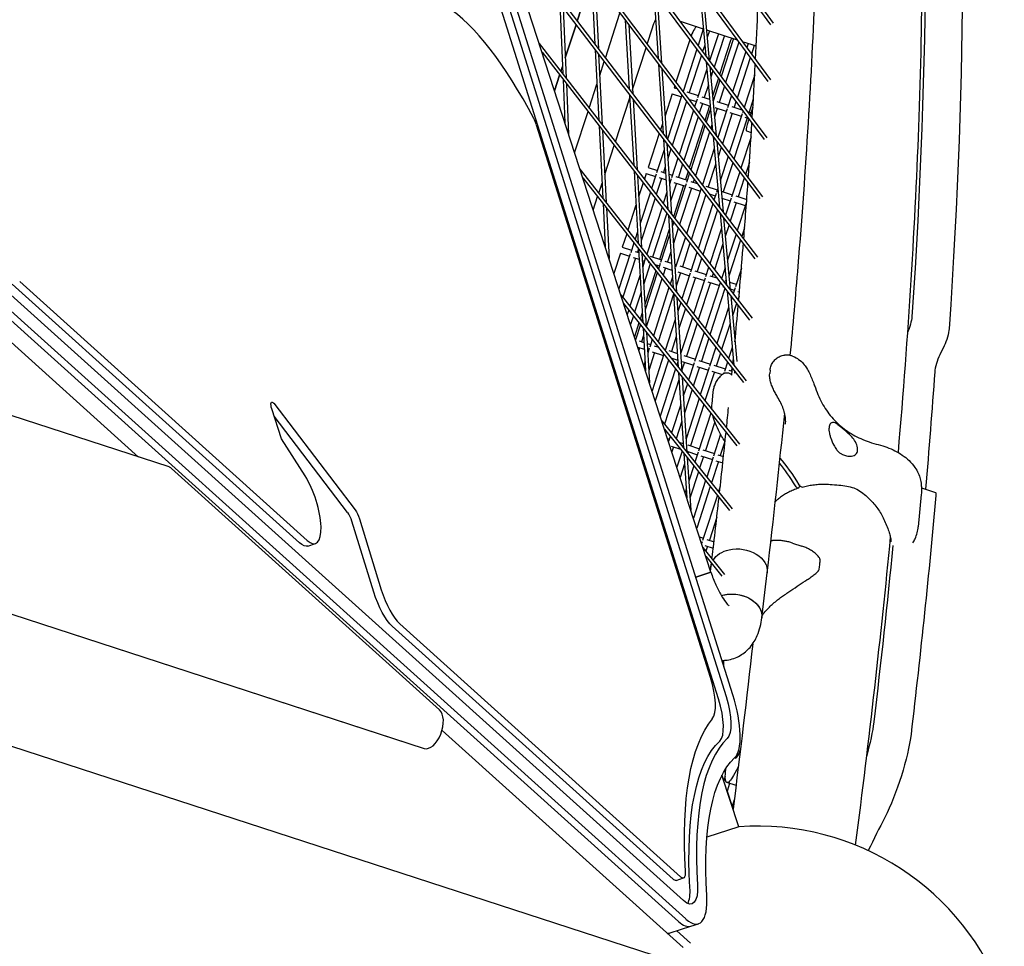
# Model space of a CAD drawing. Units: millimetres. Extents: x -4216 to 12641, y -5454 to 5043.
# Drawn here: x 988 to 1457, y -368 to 74 of the extents above; entities that cross this region are included whole.
import ezdxf

# ---------------------------------------------------------------- set-up
doc = ezdxf.new("R2010")
doc.units = ezdxf.units.MM
doc.layers.add('2D', color=7, linetype='Continuous', true_color=0xc2ced6)

# ---------------------------------------------------------------- blocks, each defined once
blk = doc.blocks.new('A$Cd176efcc')
at = {"layer": '2D'}
for p, q in [((2782.24, 2582.92), (2544.84, 3313.59)), ((2812.06, 2844.72), (2603.28, 3133.73)), ((2810.79, 2843.91), (2617.52, 3111.46)), ((2622.66, 3074.07), (2810.59, 2817.65)), ((2624.14, 3069.51), (2809.32, 2816.83)), ((2642.06, 3014.37), (2808.83, 2790.04)), ((2643.51, 3009.9), (2807.57, 2789.21)), ((2661.47, 2954.63), (2806.78, 2761.89)), ((2662.89, 2950.25), (2805.54, 2761.05)), ((2217.08, 2915.69), (2770.3, 2417.57)), ((2769.21, 2426.32), (2223.88, 2917.34)), ((2785.85, 2522.47), (2661.92, 2915.81)), ((2665.51, 2916.98), (2789.44, 2523.64)), ((2792.69, 2524.41), (2668.76, 2917.75)), ((2213.49, 2914.52), (2766.71, 2416.4)), ((2213.49, 2914.52), (2766.71, 2416.4)), ((2680.89, 2894.85), (2804.46, 2733.21)), ((2682.29, 2890.56), (2803.21, 2732.36)), ((2718.46, 2845.7), (2725.3, 2866.75)), ((2725.3, 2866.75), (2718.46, 2845.7)), ((2725.26, 2867.52), (2726.94, 2834.61)), ((2726.87, 2865.39), (2728.55, 2832.51)), ((2754.96, 2859.99), (2757.05, 2827.85)), ((2776.83, 2861.17), (2779.75, 2829.15)), ((2756.6, 2857.77), (2758.7, 2825.67)), ((2778.55, 2858.82), (2781.46, 2826.85)), ((2710.12, 2854.14), (2711.6, 2820.48)), ((2711.71, 2852.06), (2713.2, 2818.42)), ((2731.92, 2828.09), (2738.87, 2849.47)), ((2741.4, 2846.12), (2743.3, 2813.21)), ((2767.49, 2845.64), (2778.57, 2842.04)), ((2712.77, 2828.17), (2717.9, 2843.97)), ((2717.9, 2843.97), (2712.77, 2828.17)), ((2743.02, 2843.97), (2744.93, 2811.08)), ((2751.84, 2834.76), (2754.37, 2842.54)), ((2778.59, 2841.82), (2776.08, 2834.09)), ((2780.12, 2841.53), (2794.69, 2836.8)), ((2781.51, 2841.08), (2780.46, 2837.85)), ((2772.12, 2836.77), (2765.56, 2816.57)), ((2772.12, 2836.77), (2765.56, 2816.57)), ((2785.79, 2839.69), (2781.57, 2826.7)), ((2788.65, 2838.76), (2783.77, 2823.75)), ((2791.64, 2836.44), (2786.37, 2820.24)), ((2792.93, 2837.37), (2787.06, 2819.31)), ((2797.13, 2836.01), (2803.8, 2833.84)), ((2700.33, 2835.03), (2801.85, 2704)), ((2727.07, 2831.97), (2728.79, 2798.29)), ((2744.81, 2813.11), (2751.28, 2833.02)), ((2775.51, 2832.34), (2768.93, 2812.09)), ((2779.28, 2834.23), (2778.28, 2831.13)), ((2795.53, 2835.66), (2789.26, 2816.36)), ((2798.81, 2831.18), (2792.55, 2811.93)), ((2800.06, 2835.05), (2799.38, 2832.94)), ((2802.92, 2834.13), (2801.56, 2829.96)), ((2701.7, 2830.81), (2800.61, 2703.14)), ((2728.68, 2829.86), (2730.4, 2796.22)), ((2729.2, 2819.71), (2731.36, 2826.36)), ((2777.71, 2829.38), (2771.93, 2811.6)), ((2800.99, 2828.2), (2794.75, 2808.98)), ((2710.66, 2821.69), (2711.44, 2824.1)), ((2711.44, 2824.1), (2710.66, 2821.69)), ((2757.23, 2825.12), (2759.38, 2792.17)), ((2758.88, 2822.94), (2761.02, 2790.02)), ((2780.32, 2822.85), (2775.84, 2809.05)), ((2780.01, 2826.29), (2783, 2793.43)), ((2781.72, 2823.98), (2784.72, 2791.16)), ((2783.2, 2822), (2782.19, 2818.89)), ((2707.66, 2812.46), (2710.1, 2819.97)), ((2710.1, 2819.97), (2707.66, 2812.46)), ((2711.72, 2817.88), (2712.63, 2797.17)), ((2785.8, 2818.49), (2783.01, 2809.89)), ((2786.49, 2817.57), (2783.23, 2807.51)), ((2803.1, 2820.11), (2798.04, 2804.54)), ((2713.31, 2815.82), (2714.37, 2791.83)), ((2724.18, 2804.25), (2727.9, 2815.71)), ((2764.99, 2814.83), (2764.7, 2813.95)), ((2764.99, 2814.83), (2764.7, 2813.95)), ((2764.7, 2813.95), (2765.96, 2813.54)), ((2768.45, 2812.73), (2769.08, 2812.53)), ((2781.01, 2815.27), (2779.07, 2809.28)), ((2788.69, 2814.61), (2786.2, 2806.96)), ((2736.68, 2788.1), (2743.53, 2809.18)), ((2743.45, 2810.54), (2745.4, 2776.85)), ((2745.08, 2808.41), (2747.03, 2774.75)), ((2763.78, 2811.1), (2760.34, 2800.52)), ((2763.78, 2811.1), (2760.34, 2800.52)), ((2768.37, 2810.35), (2761.54, 2789.34)), ((2763.78, 2811.1), (2768.15, 2809.67)), ((2770.77, 2811.98), (2776.21, 2810.21)), ((2771.6, 2808.55), (2775.29, 2807.36)), ((2775.66, 2808.51), (2774.45, 2804.78)), ((2777.91, 2809.66), (2781.63, 2808.45)), ((2783.19, 2807.94), (2783.35, 2807.89)), ((2791.98, 2810.18), (2790.11, 2804.41)), ((2802.45, 2808.4), (2800.47, 2802.33)), ((2770.57, 2807.43), (2763.76, 2786.45)), ((2773.88, 2803.04), (2767.08, 2782.1)), ((2778.14, 2806.43), (2776.65, 2801.85)), ((2776.98, 2806.81), (2781.93, 2805.2)), ((2781.53, 2805.33), (2779.27, 2798.38)), ((2782.05, 2803.89), (2779.96, 2797.46)), ((2785.27, 2804.11), (2783.92, 2799.93)), ((2784.12, 2804.49), (2789.56, 2802.72)), ((2785.04, 2807.34), (2790.49, 2805.57)), ((2789.93, 2803.88), (2785.47, 2790.15)), ((2792.18, 2805.02), (2796.98, 2803.46)), ((2794.18, 2807.23), (2793.34, 2804.64)), ((2802.23, 2804.68), (2800.93, 2800.67)), ((2717.25, 2782.94), (2723.62, 2802.52)), ((2776.09, 2800.11), (2769.29, 2779.21)), ((2792.41, 2801.79), (2787.68, 2787.23)), ((2797.07, 2801.56), (2790.99, 2782.84)), ((2791.25, 2802.17), (2796.69, 2800.4)), ((2799.55, 2799.47), (2793.19, 2779.91)), ((2797.47, 2802.79), (2797.25, 2802.09)), ((2798.39, 2799.85), (2800.07, 2799.3)), ((2799.44, 2802.66), (2801.37, 2802.03)), ((2800.36, 2798.92), (2799.52, 2796.33)), ((2782.04, 2532.68), (2699.03, 2796.16)), ((2728.92, 2795.67), (2730.67, 2761.27)), ((2730.53, 2793.6), (2732.28, 2759.22)), ((2759.09, 2796.66), (2758.15, 2793.78)), ((2759.09, 2796.66), (2758.15, 2793.78)), ((2778.7, 2796.64), (2771.92, 2775.77)), ((2779.4, 2795.72), (2772.62, 2774.86)), ((2782.74, 2796.31), (2782.17, 2794.54)), ((2757.59, 2792.05), (2752.34, 2775.91)), ((2757.59, 2792.05), (2752.34, 2775.91)), ((2759.56, 2789.47), (2761.76, 2755.74)), ((2781.6, 2792.8), (2774.83, 2771.96)), ((2783.26, 2790.6), (2786.33, 2756.92)), ((2801.36, 2790.48), (2796.5, 2775.53)), ((2799.12, 2793.3), (2801.49, 2792.53)), ((2731.61, 2772.48), (2736.12, 2786.38)), ((2759.9, 2784.28), (2756.34, 2773.33)), ((2761.2, 2787.32), (2763.4, 2753.62)), ((2763.19, 2784.72), (2761.68, 2780.04)), ((2783.78, 2784.93), (2778.15, 2767.62)), ((2784.97, 2788.32), (2788.04, 2754.68)), ((2787.11, 2785.49), (2785.64, 2780.96)), ((2766.52, 2780.37), (2763.48, 2771.01)), ((2790.42, 2781.1), (2786.68, 2769.58)), ((2719.79, 2775.15), (2798.96, 2674.25)), ((2752.34, 2775.91), (2756.72, 2774.49)), ((2760.42, 2776.19), (2759.57, 2773.56)), ((2768.73, 2777.47), (2766.7, 2771.24)), ((2784.47, 2777.34), (2780.98, 2766.6)), ((2792.63, 2778.17), (2788.11, 2764.28)), ((2800.56, 2778.31), (2798.71, 2772.6)), ((2721.13, 2771), (2797.73, 2673.39)), ((2745.56, 2774.2), (2747.55, 2739.77)), ((2747.18, 2772.11), (2749.17, 2737.7)), ((2751.42, 2773.05), (2750.51, 2770.26)), ((2751.42, 2773.05), (2750.51, 2770.26)), ((2751.42, 2773.05), (2755.79, 2771.63)), ((2756.16, 2772.79), (2753.91, 2765.86)), ((2758.64, 2770.71), (2756.14, 2763)), ((2757.48, 2771.08), (2760.83, 2769.99)), ((2758.41, 2773.93), (2760.62, 2773.22)), ((2762.15, 2772.72), (2763.85, 2772.17)), ((2763.3, 2770.47), (2762.47, 2767.91)), ((2765.55, 2771.62), (2770.99, 2769.85)), ((2771.36, 2774.03), (2770.09, 2770.14)), ((2772.05, 2773.13), (2770.61, 2768.69)), ((2774.27, 2770.23), (2773.84, 2768.92)), ((2795.94, 2773.78), (2792.02, 2761.73)), ((2798.14, 2770.86), (2795.25, 2761.96)), ((2523.83, 2633.11), (2114.17, 2766.21)), ((2728.76, 2763.71), (2730.31, 2768.48)), ((2749.95, 2768.53), (2747.77, 2761.84)), ((2749.95, 2768.53), (2747.77, 2761.84)), ((2762.36, 2769.5), (2762.92, 2769.31)), ((2765.78, 2768.39), (2763, 2759.82)), ((2769.17, 2767.29), (2764.33, 2752.41)), ((2764.62, 2768.76), (2770.06, 2766.99)), ((2770.44, 2768.15), (2765.03, 2751.51)), ((2772.91, 2766.07), (2767.25, 2748.65)), ((2777.57, 2765.83), (2770.59, 2744.34)), ((2771.76, 2766.44), (2777.2, 2764.68)), ((2772.68, 2769.3), (2775.74, 2768.3)), ((2779.82, 2766.98), (2785.26, 2765.21)), ((2785.51, 2765.96), (2784.88, 2764.05)), ((2726.13, 2755.62), (2728.2, 2761.99)), ((2753.35, 2764.14), (2748.5, 2749.21)), ((2755.58, 2761.27), (2748.98, 2740.97)), ((2761.22, 2764.06), (2759.47, 2758.69)), ((2779.8, 2762.99), (2772.81, 2741.47)), ((2778.89, 2764.13), (2778.95, 2764.11)), ((2781.46, 2763.29), (2784.33, 2762.36)), ((2784.71, 2763.52), (2783.69, 2760.37)), ((2787.14, 2764.6), (2792.4, 2762.89)), ((2787.43, 2761.35), (2791.47, 2760.04)), ((2791.85, 2761.2), (2789.23, 2753.13)), ((2794.09, 2762.34), (2799.32, 2760.64)), ((2730.81, 2758.67), (2731.86, 2737.98)), ((2732.41, 2756.62), (2733.64, 2732.5)), ((2746.5, 2757.92), (2742.64, 2746.03)), ((2746.5, 2757.92), (2742.64, 2746.03)), ((2758.91, 2756.96), (2751.63, 2734.56)), ((2761.74, 2755.97), (2761.69, 2755.82)), ((2783.13, 2758.64), (2776.15, 2737.16)), ((2786.2, 2758.38), (2785.9, 2757.48)), ((2794.32, 2759.11), (2791.44, 2750.24)), ((2793.16, 2759.49), (2798.61, 2757.72)), ((2798.98, 2758.88), (2794.76, 2745.89)), ((2799.25, 2759.7), (2799.16, 2759.41)), ((2509.27, 2637.84), (2379.96, 2754.27)), ((2761.13, 2754.09), (2754.34, 2733.2)), ((2761.93, 2753.06), (2764.19, 2718.56)), ((2785.34, 2755.74), (2778.37, 2734.3)), ((2786.58, 2754.12), (2789.73, 2719.64)), ((2788.29, 2751.88), (2791.43, 2717.43)), ((2788.66, 2751.4), (2788.41, 2750.62)), ((2763.58, 2750.94), (2765.83, 2716.47)), ((2763.77, 2750.69), (2763.62, 2750.23)), ((2764.47, 2749.79), (2763.79, 2747.69)), ((2766.69, 2746.92), (2764.32, 2739.6)), ((2787.23, 2747), (2781.71, 2729.99)), ((2790.88, 2748.5), (2789.1, 2743.04)), ((2798.3, 2747.06), (2796.98, 2742.99)), ((2742.08, 2744.31), (2739.98, 2737.86)), ((2742.08, 2744.31), (2739.98, 2737.86)), ((2747.23, 2745.29), (2746.05, 2741.67)), ((2762.37, 2746.37), (2757.73, 2732.1)), ((2762.54, 2743.84), (2758.25, 2730.65)), ((2770.03, 2742.61), (2765.39, 2728.33)), ((2794.2, 2744.16), (2790.14, 2731.66)), ((2739.98, 2737.86), (2744.35, 2736.44)), ((2745.5, 2739.95), (2743.98, 2735.28)), ((2747.7, 2737.14), (2749.73, 2702.01)), ((2772.25, 2739.75), (2768.62, 2728.56)), ((2787.92, 2739.42), (2783.93, 2727.12)), ((2796.41, 2741.26), (2790.83, 2724.07)), ((2739.06, 2735.01), (2735.94, 2725.43)), ((2739.06, 2735.01), (2735.94, 2725.43)), ((2743.8, 2734.75), (2738.36, 2717.99)), ((2739.06, 2735.01), (2743.43, 2733.59)), ((2746.28, 2732.66), (2740.21, 2713.99)), ((2745.12, 2733.04), (2747.99, 2732.11)), ((2746.05, 2735.89), (2747.8, 2735.32)), ((2747.7, 2737.05), (2747.21, 2735.52)), ((2749.32, 2735.08), (2751.35, 2699.96)), ((2749.34, 2734.82), (2749.58, 2734.74)), ((2753.19, 2733.57), (2758.63, 2731.81)), ((2763.06, 2735.75), (2761.48, 2730.88)), ((2775.59, 2735.44), (2772.52, 2726.01)), ((2777.81, 2732.57), (2775.75, 2726.24)), ((2749.52, 2731.61), (2750.56, 2731.27)), ((2750.94, 2732.43), (2749.7, 2728.6)), ((2753.31, 2730), (2750.17, 2720.36)), ((2752.26, 2730.72), (2752.9, 2730.51)), ((2755.46, 2729.68), (2757.7, 2728.95)), ((2756.8, 2729.24), (2756.51, 2728.34)), ((2758.08, 2730.11), (2757.21, 2727.45)), ((2759.39, 2728.4), (2763.63, 2727.02)), ((2760.55, 2728.03), (2759.44, 2724.61)), ((2760.32, 2731.26), (2763.42, 2730.25)), ((2764.96, 2729.75), (2765.76, 2729.49)), ((2765.21, 2727.79), (2765.11, 2727.47)), ((2767.46, 2728.94), (2772.9, 2727.17)), ((2781.15, 2728.26), (2779.66, 2723.69)), ((2788.96, 2728.04), (2787.27, 2722.82)), ((2748.42, 2724.67), (2743.57, 2709.76)), ((2755.95, 2726.62), (2750.74, 2710.57)), ((2756.65, 2725.73), (2750.89, 2707.99)), ((2763.86, 2723.62), (2762.79, 2720.34)), ((2767.69, 2725.71), (2765.64, 2719.38)), ((2766.53, 2726.08), (2771.97, 2724.31)), ((2772.35, 2725.47), (2768.37, 2713.23)), ((2774.83, 2723.39), (2770.6, 2710.39)), ((2773.67, 2723.76), (2779.11, 2722)), ((2779.49, 2723.16), (2773.95, 2706.12)), ((2774.59, 2726.62), (2780.04, 2724.85)), ((2781.73, 2724.3), (2785.06, 2723.22)), ((2783.37, 2725.4), (2782.89, 2723.92)), ((2796.75, 2727.71), (2793.93, 2719.05)), ((2586.06, 2596.93), (2449.05, 2720.3)), ((2452.63, 2721.46), (2589.65, 2598.09)), ((2758.88, 2722.89), (2751.41, 2699.89)), ((2762.23, 2718.62), (2754.77, 2695.66)), ((2781.96, 2721.07), (2776.18, 2703.28)), ((2786.62, 2720.84), (2779.53, 2699.01)), ((2780.8, 2721.45), (2786.25, 2719.68)), ((2787.94, 2719.13), (2788.32, 2719)), ((2788.87, 2721.98), (2789.53, 2721.76)), ((2791.09, 2721.26), (2794.31, 2720.21)), ((2793.76, 2718.52), (2792.82, 2715.64)), ((2796, 2719.66), (2796.07, 2719.64)), ((2739.27, 2715.19), (2795.79, 2643.98)), ((2748.9, 2716.43), (2745.81, 2706.94)), ((2764.38, 2715.53), (2757.01, 2692.84)), ((2764.36, 2715.91), (2766.66, 2680.68)), ((2766, 2713.82), (2768.3, 2678.62)), ((2788.93, 2718.22), (2781.76, 2696.17)), ((2789.98, 2716.86), (2793.19, 2681.6)), ((2791.38, 2718.01), (2793.38, 2717.36)), ((2791.69, 2714.66), (2794.53, 2683.45)), ((2792.26, 2713.91), (2791.87, 2712.69)), ((2795.63, 2714.57), (2795.05, 2712.77)), ((2795.08, 2716.81), (2795.8, 2716.57)), ((2740.6, 2711.1), (2794.57, 2643.11)), ((2767.81, 2711.51), (2766.43, 2707.25)), ((2790.69, 2709.07), (2785.11, 2691.9)), ((2794.49, 2711.05), (2792.56, 2705.11)), ((2743.02, 2708.05), (2742.3, 2705.85)), ((2745.26, 2705.23), (2743.88, 2700.99)), ((2749.46, 2706.65), (2748.47, 2703.59)), ((2770.04, 2708.67), (2766.96, 2699.16)), ((2773.39, 2704.4), (2767.75, 2687.03)), ((2747.91, 2701.88), (2745.75, 2695.23)), ((2748.62, 2701), (2746.25, 2693.71)), ((2749.61, 2704.06), (2749.17, 2702.71)), ((2765.18, 2703.4), (2760.37, 2688.6)), ((2775.62, 2701.56), (2770.53, 2685.88)), ((2791.38, 2701.49), (2787.34, 2689.06)), ((2750.09, 2695.82), (2749.12, 2692.84)), ((2749.88, 2699.4), (2751.07, 2678.87)), ((2751.5, 2697.36), (2752.9, 2673.24)), ((2765.7, 2695.31), (2763.39, 2688.2)), ((2778.97, 2697.29), (2774.44, 2683.33)), ((2746.22, 2693.78), (2746.27, 2693.76)), ((2747.37, 2690.25), (2750.47, 2689.24)), ((2747.96, 2693.21), (2750.28, 2692.46)), ((2751.81, 2691.96), (2753.4, 2691.44)), ((2754.22, 2693.94), (2753.03, 2690.29)), ((2755.1, 2690.89), (2757.17, 2690.22)), ((2756.45, 2691.12), (2756.26, 2690.52)), ((2781.2, 2694.45), (2777.67, 2683.56)), ((2784.55, 2690.18), (2781.57, 2681.01)), ((2793.83, 2694.46), (2793.59, 2693.73)), ((2893.43, 2690.89), (2891.31, 2686.53)), ((2071.18, 2685.55), (2630.37, 2503.86)), ((2748.19, 2689.98), (2747.83, 2688.85)), ((2752, 2688.75), (2752.48, 2688.59)), ((2752.85, 2689.75), (2752.08, 2687.37)), ((2755.33, 2687.66), (2752.56, 2679.13)), ((2759.81, 2686.89), (2754.14, 2669.42)), ((2754.17, 2688.04), (2759.61, 2686.27)), ((2759.75, 2689.38), (2760.54, 2689.13)), ((2762.23, 2688.58), (2766.23, 2687.28)), ((2769.37, 2686.26), (2774.81, 2684.49)), ((2786.78, 2687.34), (2784.8, 2681.24)), ((2792.42, 2690.11), (2790.69, 2684.79)), ((2750.8, 2683.45), (2750.19, 2681.56)), ((2762.05, 2684.07), (2755.71, 2664.57)), ((2763.13, 2685.13), (2766.44, 2684.05)), ((2766.5, 2683.17), (2765.97, 2681.55)), ((2769.6, 2683.03), (2768.27, 2678.94)), ((2768.44, 2683.4), (2773.89, 2681.64)), ((2774.26, 2682.79), (2771.57, 2674.5)), ((2775.58, 2681.08), (2781.02, 2679.32)), ((2776.51, 2683.94), (2781.95, 2682.17)), ((2783.64, 2681.62), (2789.08, 2679.85)), ((2790.13, 2683.07), (2788.71, 2678.69)), ((2086.36, 2680.62), (2645.55, 2498.93)), ((2765.41, 2679.84), (2758.08, 2657.28)), ((2766.83, 2678.05), (2769.17, 2642.13)), ((2776.74, 2680.71), (2773.8, 2671.68)), ((2781.4, 2680.48), (2777.16, 2667.45)), ((2783.87, 2678.39), (2779.4, 2664.63)), ((2782.72, 2678.77), (2787.6, 2677.18)), ((2788.53, 2678.16), (2788.4, 2677.74)), ((2790.78, 2679.3), (2792.36, 2678.79)), ((2792.36, 2680.23), (2791.94, 2678.92)), ((2793.44, 2678.85), (2793.54, 2677.83)), ((2810.4, 2679.28), (2810.25, 2677.62)), ((2767.02, 2675.09), (2760.02, 2653.55)), ((2768.47, 2675.99), (2770.81, 2640.08)), ((2771.01, 2672.79), (2769.07, 2666.81)), ((2773.25, 2669.97), (2769.59, 2658.72)), ((2782.79, 2663.21), (2783.32, 2668.8)), ((2573.75, 2663.45), (2612.61, 2612.6)), ((2767.82, 2662.95), (2763.39, 2649.35)), ((2776.61, 2665.73), (2770.39, 2646.59)), ((2778.85, 2662.91), (2772.44, 2643.2)), ((2577.47, 2646.52), (2572.82, 2660.85)), ((2782.21, 2658.68), (2776.35, 2640.65)), ((2609.02, 2611.44), (2573.97, 2657.29)), ((2758.8, 2655.09), (2792.35, 2613.18)), ((2768.34, 2654.87), (2765.64, 2646.54)), ((2784.05, 2654.65), (2779.58, 2640.88)), ((2760.11, 2651.05), (2791.14, 2612.3)), ((2786.85, 2648.7), (2783.48, 2638.33)), ((2588.7, 2628.86), (2577.47, 2646.52)), ((2761.5, 2646.75), (2762.45, 2646.45)), ((2762.84, 2647.64), (2762.07, 2645.29)), ((2764.15, 2645.9), (2764.27, 2645.86)), ((2766.86, 2645.01), (2769.03, 2644.31)), ((2771.28, 2643.58), (2776.72, 2641.81)), ((2788.91, 2645.32), (2786.71, 2638.56)), ((2763.22, 2643.04), (2767.68, 2641.59)), ((2764.38, 2642.67), (2763.6, 2640.29)), ((2768.45, 2640.63), (2765.97, 2633)), ((2769.04, 2642.43), (2769.01, 2642.34)), ((2769.35, 2639.52), (2770.72, 2618.37)), ((2770.78, 2640.59), (2775.8, 2638.96)), ((2771.51, 2640.35), (2771.25, 2639.54)), ((2776.17, 2640.11), (2774.62, 2635.33)), ((2778.42, 2641.26), (2783.86, 2639.49)), ((2785.55, 2638.94), (2788.22, 2638.07)), ((2769.66, 2634.65), (2767.55, 2628.15)), ((2770.98, 2637.47), (2772.61, 2612.58)), ((2778.65, 2638.03), (2776.86, 2632.53)), ((2777.49, 2638.4), (2782.93, 2636.64)), ((2783.31, 2637.8), (2780.23, 2628.32)), ((2785.79, 2635.71), (2782.48, 2625.52)), ((2784.63, 2636.09), (2787.9, 2635.02)), ((2652.86, 2517.29), (2524.96, 2632.45)), ((2774.06, 2633.62), (2771.71, 2626.37)), ((2776.31, 2630.82), (2772.23, 2618.28)), ((2779.68, 2626.61), (2773.86, 2608.72)), ((2824.44, 2624.51), (2824.39, 2623.99)), ((2786.55, 2390.02), (2067.82, 2623.55)), ((2770.45, 2622.51), (2769.92, 2620.86)), ((2781.92, 2623.81), (2775.44, 2603.86)), ((2786.69, 2623.91), (2785.84, 2621.31)), ((2882.53, 2619.99), (2881.07, 2604.56)), ((2882.62, 2623.1), (2889.25, 2620.95)), ((2785.29, 2619.61), (2778.26, 2597.97)), ((2621.48, 2573.42), (2611.04, 2607.23)), ((2614.63, 2608.4), (2625.06, 2574.58)), ((2785.03, 2609.11), (2781.49, 2598.2)), ((2590.06, 2595.41), (2593.65, 2596.58)), ((2776.78, 2599.73), (2778.64, 2599.13)), ((2778.09, 2597.43), (2777.81, 2596.58)), ((2780.33, 2598.58), (2783.7, 2597.48)), ((2821.15, 2596.83), (2825.52, 2595.41)), ((2778.42, 2594.68), (2788.68, 2581.9)), ((2779.4, 2595.73), (2783.35, 2594.44)), ((2780.56, 2595.35), (2779.79, 2592.98)), ((2779.73, 2590.65), (2787.47, 2581.01)), ((2782.24, 2582.92), (2775, 2580.56)), ((2775, 2580.56), (2782.24, 2582.92)), ((2782.4, 2586.44), (2781.75, 2584.44)), ((2782.05, 2583.5), (2782.33, 2585.85)), ((2806.49, 2561.13), (2809.05, 2582.68)), ((2764.2, 2436.53), (2630.27, 2557.13)), ((2633.85, 2558.29), (2767.79, 2437.7)), ((2788.45, 2537.88), (2788.43, 2540.9)), ((2768.92, 2404.05), (2654.03, 2507.5)), ((2630.37, 2503.86), (2645.55, 2498.93)), ((2795.08, 2495.42), (2796.17, 2497.25)), ((2789.16, 2487.07), (2789.41, 2489.37)), ((2795.32, 2490.35), (2793.61, 2487.04)), ((2787.51, 2486.11), (2788.38, 2483.43)), ((2795.5, 2461.53), (2787.51, 2486.11)), ((2789.05, 2485.49), (2788.38, 2483.43)), ((2794.19, 2481.2), (2789.81, 2482.62)), ((2791.13, 2482.19), (2789.96, 2478.58)), ((2789.96, 2478.58), (2792.33, 2471.29)), ((2793.33, 2474.38), (2792.33, 2471.29)), ((2795.5, 2461.53), (2780.33, 2456.61)), ((2765.6, 2436), (2769.19, 2437.17)), ((2762.85, 2410.92), (2772.71, 2414.13)), ((2772.71, 2414.13), (2776.3, 2415.29)), ((2761.7, 2410.55), (2762.85, 2410.92)), ((2772.47, 2406.03), (2765.93, 2411.92))]:
    blk.add_line(p, q, dxfattribs=at)
for centre, radius, start, end in [((2833.16, 2589.16), 1, 359.8774, 33.5707), ((2832.62, 2584.09), 1, 317.8197, 350.0476), ((2804.46, 2336.86), 125, 19.7343, 94.1135)]:
    blk.add_arc(centre, radius, start, end, dxfattribs=at)
at = {"layer": '2D', "extrusion": (0, 0, -1)}
for centre, major_axis, ratio, start_param, end_param in [((1953.92, 806.41), (-805.83, -2480.07), 0.187591, -2.733514, -2.501179), ((1971.67, 800.64), (-805.83, -2480.07), 0.187591, -2.733514, -2.501179), ((2755.62, 2842.13), (2.16, 6.66), 0.187591, -1.570796, -0.955909), ((2791.1, 2836.61), (-0.93, -2.85), 0.187591, -2.014313, -1.570796), ((2875.94, 2700.35), (-1.85, -5.71), 0.187591, -2.501179, -1.036241), ((2893.69, 2694.58), (-1.85, -5.71), 0.187591, -2.501179, -0.928077), ((1971.67, 800.64), (-800.27, -2462.95), 0.187591, -2.496562, -2.462263), ((2573.77, 2661.16), (-0.93, 2.85), 0.333334, -1.570794, 0.758235), ((2887.4, 2615.25), (1.85, 5.71), 0.187591, 0, 0.688659), ((1971.67, 800.64), (-805.83, -2480.07), 0.187591, -2.452934, -2.387989), ((2612.65, 2608.03), (1.85, -5.71), 0.333334, -2.383358, -1.52628), ((2583.88, 2614.43), (6.18, -19.02), 0.333334, 0, 0.523599), ((2795.69, 2584.27), (-13.36, 1.59), 0.722624, 0.30047, 1.124206), ((2795.69, 2584.27), (-13.36, 1.59), 0.722624, 0.30047, 1.124206), ((2795.69, 2584.27), (13.36, -1.59), 0.722624, -2.017387, 0), ((2795.69, 2584.27), (13.36, -1.59), 0.722624, -2.017387, 0), ((1953.92, 806.41), (-805.83, -2480.07), 0.187591, -2.435617, -2.387989), ((2795.69, 2584.27), (-13.36, 1.59), 0.722624, 0, 0.129544), ((2795.69, 2584.27), (-13.36, 1.59), 0.722624, 0, 0.129544), ((2628.09, 2574.63), (-6.18, 19.02), 0.333334, -2.617993, -1.52628), ((2793.13, 2562.72), (13.36, -1.59), 0.722624, -2.117455, 0), ((2793.13, 2562.72), (13.36, -1.59), 0.722624, -2.017387, 0), ((2793.13, 2562.72), (13.36, -1.59), 0.722624, -2.117455, -2.017387), ((2782.93, 2522.09), (6.18, -19.02), 0.333334, -1.543992, -0.153601), ((2848.4, 2351.13), (-55, 169.28), 0.333334, -0.911659, -0.208671), ((2849.48, 2491.88), (-9.27, -28.53), 0.187591, -2.387989, -1.743734), ((2844.81, 2349.97), (-50.99, 156.92), 0.333334, -0.911659, -0.153601), ((2867.23, 2486.12), (-9.27, -28.53), 0.187591, -2.387989, -0.851625), ((2848.4, 2351.13), (-47.9, 147.41), 0.333334, -0.911659, -0.153601), ((2794.75, 2497.84), (-4.94, -15.22), 0.187591, -0.844956, 0.725841), ((2763.44, 2442.66), (2.16, -6.66), 0.333334, 0, 0.523599), ((2767.03, 2443.82), (6.18, -19.02), 0.333334, -0.911659, 0.523599)]:
    blk.add_ellipse(centre, major_axis=major_axis, ratio=ratio, start_param=start_param, end_param=end_param, dxfattribs=at)
at = {"layer": '2D'}
for centre, major_axis, ratio, start_param, end_param in [((2678.56, 2727.51), (-42.14, 129.7), 0.333334, -1.095872, -0.39657), ((2773.37, 2836.37), (2.16, 6.66), 0.187591, 0, 1.296535), ((2773.37, 2836.37), (-2.16, -6.66), 0.187591, -1.583801, -1.570796), ((2696.75, 2795.62), (-2.16, 6.66), 0.333334, -1.5976, -1.095872), ((2800.05, 2796.15), (-0.93, -2.85), 0.187591, -1.570796, 0), ((2891.05, 2682.83), (-1.85, -5.71), 0.187591, -2.213516, -0.645031), ((2818.76, 2569.66), (-23.26, 76.54), 0.315247, -0.879961, -0.65268), ((2820.58, 2570.21), (-23.26, 76.54), 0.315247, -0.879961, -0.605637), ((2520.74, 2623.59), (3.09, 9.51), 0.54261, -0.237041, 0), ((2587.47, 2615.6), (6.18, -19.02), 0.333334, -0.523599, 2.228954), ((2609.06, 2606.87), (-1.85, 5.71), 0.333334, -1.615313, -0.758235), ((2631.67, 2575.8), (6.18, -19.02), 0.333334, -1.615313, -0.523599), ((2775.54, 2531.13), (6.18, -19.02), 0.333334, 0.208671, 1.543992), ((2779.35, 2520.92), (6.18, -19.02), 0.333334, 0.153601, 1.543992), ((2782.93, 2522.09), (9.27, -28.53), 0.333334, 0.153601, 1.543992), ((2648.64, 2508.44), (-3.09, -9.51), 0.54261, 0, 2.904552), ((2848.4, 2351.13), (-50.99, 156.92), 0.333334, 0.153601, 0.911659), ((2795.82, 2500.02), (-1.85, -5.71), 0.187591, -0.249457, 0.696066), ((2850.24, 2321.94), (-66.44, -204.48), 0.187591, -2.289967, -2.186201), ((2767.03, 2443.82), (2.16, -6.66), 0.333334, -0.523599, 0.911659), ((2763.44, 2442.66), (6.18, -19.02), 0.333334, 0.286755, 0.911659), ((2767.03, 2443.82), (9.27, -28.53), 0.333334, -0.523599, 0.911659), ((2763.44, 2442.66), (9.27, -28.53), 0.333334, -0.523599, 0), ((2763.44, 2442.66), (9.27, -28.53), 0.333334, -0.523599, 0), ((2753.58, 2439.45), (9.27, -28.53), 0.333334, -0.137183, 0), ((2753.58, 2439.45), (9.27, -28.53), 0.333334, -0.137183, 0)]:
    blk.add_ellipse(centre, major_axis=major_axis, ratio=ratio, start_param=start_param, end_param=end_param, dxfattribs=at)
for points, knots in [([(2820.09, 2686.26), (2821.43, 2700.62), (2822.68, 2714.8), (2827.65, 2775.37), (2830.35, 2819.78), (2833.52, 2903.97), (2833.97, 2943.75), (2832.63, 3018.42), (2830.82, 3053.31), (2827.17, 3093.53), (2826.39, 3101.25), (2825.54, 3108.82)], [1.0043448, 1.0043448, 1.0043448, 1.0043448, 1.0293572, 1.0293572, 1.1126873, 1.1126873, 1.1960173, 1.1960173, 1.2793473, 1.2793473, 1.299623, 1.299623, 1.299623, 1.299623]), ([(2873.95, 3050.31), (2877.47, 3020.44), (2879.93, 2988.25), (2883.3, 2906.63), (2883.29, 2855.24), (2879.62, 2749.76), (2876.31, 2696.42), (2871.45, 2640.05)], [4.5755927, 4.5755927, 4.5755927, 4.5755927, 4.65678, 4.65678, 4.7679015, 4.7679015, 4.8683684, 4.8683684, 4.8683684, 4.8683684]), ([(2795.43, 2712.27), (2795.98, 2718.55), (2796.51, 2724.79), (2797.25, 2733.85), (2797.48, 2736.71), (2797.71, 2739.56)], [1.01818634, 1.01818634, 1.01818634, 1.01818634, 1.02935725, 1.02935725, 1.0345279, 1.0345279, 1.0345279, 1.0345279]), ([(2810.4, 2679.28), (2810.48, 2680.05), (2810.66, 2680.8), (2811.21, 2682.17), (2811.56, 2682.79), (2812.41, 2683.92), (2812.9, 2684.41), (2813.99, 2685.27), (2814.59, 2685.63), (2815.9, 2686.18), (2816.61, 2686.36), (2817.35, 2686.44)], [0, 0, 0, 0, 2.252187, 2.252187, 4.504374, 4.504374, 6.756561, 6.756561, 9.008747, 9.008747, 11.260934, 11.260934, 11.260934, 11.260934]), ([(2821.17, 2685.92), (2820.94, 2686.01), (2820.7, 2686.09), (2820.21, 2686.23), (2819.96, 2686.29), (2819.45, 2686.38), (2819.19, 2686.42), (2818.67, 2686.47), (2818.41, 2686.48), (2817.88, 2686.48), (2817.61, 2686.46), (2817.35, 2686.44)], [-4.511415, -4.511415, -4.511415, -4.511415, -3.609132, -3.609132, -2.706849, -2.706849, -1.804566, -1.804566, -0.902283, -0.902283, 0, 0, 0, 0]), ([(2821.17, 2685.92), (2822.41, 2685.45), (2823.34, 2684.89), (2825.09, 2683.63), (2825.74, 2682.97), (2826.99, 2681.57), (2827.44, 2680.92), (2828.42, 2679.39), (2828.82, 2678.6), (2829.59, 2677.01), (2829.95, 2676.21), (2830.66, 2674.51), (2831.01, 2673.62), (2831.58, 2672.06), (2831.81, 2671.43), (2832.04, 2670.78)], [2.459921, 2.459921, 2.459921, 2.459921, 3.3145, 3.3145, 4.52506, 4.52506, 6.30954, 6.30954, 9.155389, 9.155389, 12.001238, 12.001238, 14.847086, 14.847086, 16.689164, 16.689164, 16.689164, 16.689164]), ([(2783.32, 2668.8), (2783.37, 2669.34), (2783.46, 2669.92), (2783.74, 2671.13), (2783.94, 2671.77), (2784.46, 2673.04), (2784.78, 2673.68), (2785.53, 2674.9), (2785.96, 2675.47), (2786.86, 2676.5), (2787.34, 2676.96), (2787.8, 2677.35)], [4.539791, 4.539791, 4.539791, 4.539791, 4.904375, 4.904375, 5.268959, 5.268959, 5.633543, 5.633543, 5.998126, 5.998126, 6.36271, 6.36271, 6.36271, 6.36271]), ([(2787.8, 2677.35), (2788.05, 2677.56), (2788.38, 2677.76), (2789.06, 2678), (2789.39, 2678.05), (2790.02, 2678.06), (2790.31, 2678.02), (2790.86, 2677.87), (2791.09, 2677.75), (2791.5, 2677.52), (2791.65, 2677.4), (2791.89, 2677.19), (2791.97, 2677.1), (2792.08, 2676.98), (2792.11, 2676.94), (2792.14, 2676.9)], [9.574947, 9.574947, 9.574947, 9.574947, 9.784738, 9.784738, 9.96171, 9.96171, 10.151698, 10.151698, 10.393115, 10.393115, 10.713886, 10.713886, 11.051083, 11.051083, 11.260934, 11.260934, 11.260934, 11.260934]), ([(2813.63, 2667.15), (2813.25, 2667.81), (2812.89, 2668.48), (2812.2, 2669.81), (2811.88, 2670.48), (2811.29, 2671.84), (2811.03, 2672.52), (2810.6, 2673.91), (2810.42, 2674.62), (2810.21, 2676.08), (2810.17, 2676.84), (2810.25, 2677.62)], [0, 0, 0, 0, 2.252886, 2.252886, 4.505772, 4.505772, 6.758659, 6.758659, 9.011545, 9.011545, 11.264431, 11.264431, 11.264431, 11.264431]), ([(2817.81, 2653.46), (2817.89, 2654.31), (2817.89, 2655.2), (2817.74, 2657), (2817.59, 2657.9), (2817.13, 2659.72), (2816.83, 2660.64), (2816.09, 2662.47), (2815.66, 2663.39), (2814.69, 2665.26), (2814.16, 2666.2), (2813.63, 2667.15)], [7.946256, 7.946256, 7.946256, 7.946256, 11.286304, 11.286304, 14.626352, 14.626352, 17.9664, 17.9664, 21.306449, 21.306449, 24.646497, 24.646497, 24.646497, 24.646497]), ([(2832.04, 2670.78), (2833.02, 2667.93), (2834.22, 2665.26), (2837.05, 2660.35), (2838.67, 2658.11), (2842.31, 2654.08), (2844.32, 2652.29), (2848.74, 2649.13), (2851.15, 2647.76), (2856.33, 2645.45), (2859.1, 2644.5), (2862.04, 2643.77)], [0, 0, 0, 0, 11.653069, 11.653069, 23.306137, 23.306137, 34.959206, 34.959206, 46.612275, 46.612275, 58.265344, 58.265344, 58.265344, 58.265344]), ([(2782.73, 2660.43), (2782.72, 2660.54), (2782.72, 2660.64), (2782.7, 2661.2), (2782.7, 2661.62), (2782.73, 2662.44), (2782.75, 2662.84), (2782.79, 2663.21)], [1.373319, 1.373319, 1.373319, 1.373319, 1.486406, 1.486406, 1.981874, 1.981874, 2.477343, 2.477343, 2.477343, 2.477343]), ([(2788.98, 2645.22), (2788.41, 2646.07), (2787.86, 2646.95), (2786.62, 2649.1), (2785.93, 2650.38), (2784.67, 2653.08), (2784.08, 2654.48), (2783.58, 2655.96)], [7.532459, 7.532459, 7.532459, 7.532459, 10.013498, 10.013498, 13.35133, 13.35133, 16.689163, 16.689163, 16.689163, 16.689163]), ([(2840.13, 2654.26), (2840.01, 2654.23), (2839.89, 2654.19), (2839.55, 2654.03), (2839.34, 2653.86), (2838.99, 2653.43), (2838.85, 2653.16), (2838.64, 2652.55), (2838.57, 2652.2), (2838.54, 2651.83)], [50.314506, 50.314506, 50.314506, 50.314506, 51.111683, 51.111683, 52.816426, 52.816426, 54.521168, 54.521168, 56.225911, 56.225911, 56.225911, 56.225911]), ([(2851.1, 2645.09), (2850.67, 2645.92), (2850.04, 2646.72), (2848.65, 2648.23), (2847.86, 2648.96), (2846.59, 2650.09), (2846.11, 2650.5), (2845.28, 2651.2), (2844.94, 2651.5), (2844.26, 2652.07), (2843.93, 2652.34), (2843.17, 2652.96), (2842.76, 2653.29), (2841.72, 2654.01), (2841.16, 2654.28), (2840.46, 2654.31), (2840.29, 2654.29), (2840.13, 2654.26)], [0, 0, 0, 0, 3.067871, 3.067871, 6.225609, 6.225609, 8.13226, 8.13226, 9.564717, 9.564717, 11.031922, 11.031922, 13.135776, 13.135776, 16.753472, 16.753472, 17.846235, 17.846235, 17.846235, 17.846235]), ([(2838.54, 2651.83), (2838.5, 2651.46), (2838.5, 2651.04), (2838.56, 2650.14), (2838.63, 2649.65), (2838.84, 2648.64), (2838.98, 2648.11), (2839.23, 2647.32), (2839.33, 2647.06), (2839.43, 2646.79)], [0, 0, 0, 0, 1.688587, 1.688587, 3.377174, 3.377174, 5.065762, 5.065762, 5.909457, 5.909457, 5.909457, 5.909457]), ([(2839.43, 2646.79), (2839.84, 2645.71), (2840.27, 2644.59), (2841.18, 2642.75), (2841.6, 2642.04), (2842.42, 2640.99), (2842.76, 2640.62), (2843.44, 2640.01), (2843.77, 2639.75), (2844.51, 2639.27), (2844.94, 2639.05), (2846.05, 2638.59), (2846.76, 2638.41), (2848.08, 2638.24), (2848.7, 2638.23), (2849.72, 2638.36), (2850.14, 2638.47), (2850.49, 2638.62)], [0, 0, 0, 0, 3.605417, 3.605417, 6.192906, 6.192906, 7.821882, 7.821882, 9.228641, 9.228641, 10.890874, 10.890874, 13.549927, 13.549927, 15.99636, 15.99636, 18.015952, 18.015952, 18.015952, 18.015952]), ([(2850.49, 2638.62), (2850.8, 2638.76), (2851.08, 2638.95), (2851.55, 2639.41), (2851.75, 2639.69), (2852.03, 2640.32), (2852.11, 2640.68), (2852.18, 2641.42), (2852.17, 2641.83), (2852.03, 2642.71), (2851.91, 2643.17), (2851.57, 2644.12), (2851.35, 2644.61), (2851.1, 2645.09)], [23.035549, 23.035549, 23.035549, 23.035549, 24.713841, 24.713841, 26.413397, 26.413397, 28.112954, 28.112954, 29.81251, 29.81251, 31.512067, 31.512067, 33.190359, 33.190359, 33.190359, 33.190359]), ([(2862.04, 2643.77), (2863.45, 2643.41), (2864.83, 2642.99), (2867.48, 2642.01), (2868.76, 2641.46), (2871.2, 2640.22), (2872.37, 2639.53), (2874.61, 2638), (2875.68, 2637.15), (2877.7, 2635.24), (2878.66, 2634.17), (2879.52, 2632.93)], [0, 0, 0, 0, 3.279108, 3.279108, 6.558216, 6.558216, 9.837325, 9.837325, 13.116433, 13.116433, 16.395541, 16.395541, 16.395541, 16.395541]), ([(2879.52, 2632.93), (2880.16, 2632.02), (2880.67, 2631.08), (2881.49, 2629.23), (2881.79, 2628.31), (2882.25, 2626.53), (2882.4, 2625.66), (2882.59, 2623.97), (2882.64, 2623.14), (2882.64, 2621.53), (2882.6, 2620.75), (2882.53, 2619.99)], [0, 0, 0, 0, 1.440058, 1.440058, 2.880115, 2.880115, 4.320173, 4.320173, 5.760231, 5.760231, 7.200289, 7.200289, 7.200289, 7.200289]), ([(2825.7, 2623.52), (2825.66, 2623.51), (2825.62, 2623.51), (2825.41, 2623.51), (2825.21, 2623.61), (2824.79, 2624), (2824.57, 2624.28), (2824.36, 2624.63)], [-3.500218, -3.500218, -3.500218, -3.500218, -3.127588, -3.127588, -1.56389, -1.56389, 0, 0, 0, 0]), ([(2825.7, 2623.52), (2826.53, 2623.75), (2827.38, 2623.96), (2829.11, 2624.31), (2829.99, 2624.46), (2831.77, 2624.69), (2832.68, 2624.78), (2834.49, 2624.9), (2835.4, 2624.93), (2837.23, 2624.92), (2838.14, 2624.88), (2839.04, 2624.82)], [5.09781, 5.09781, 5.09781, 5.09781, 8.096995, 8.096995, 11.096181, 11.096181, 14.095366, 14.095366, 17.094552, 17.094552, 20.093737, 20.093737, 20.093737, 20.093737]), ([(2839.04, 2624.82), (2840.48, 2624.71), (2841.87, 2624.62), (2844.52, 2624.38), (2845.78, 2624.23), (2848.15, 2623.78), (2849.26, 2623.49), (2851.34, 2622.72), (2852.32, 2622.23), (2854.24, 2621.01), (2855.17, 2620.28), (2856.08, 2619.45)], [-21.251755, -21.251755, -21.251755, -21.251755, -17.001404, -17.001404, -12.751053, -12.751053, -8.500702, -8.500702, -4.250351, -4.250351, 0, 0, 0, 0]), ([(2823.9, 2622.98), (2823.1, 2622.71), (2822.31, 2622.42), (2820.79, 2621.78), (2820.05, 2621.44), (2818.62, 2620.71), (2817.93, 2620.32), (2816.62, 2619.51), (2815.99, 2619.08), (2814.8, 2618.19), (2814.24, 2617.72), (2813.71, 2617.24)], [5.099262, 5.099262, 5.099262, 5.099262, 8.098157, 8.098157, 11.097052, 11.097052, 14.095947, 14.095947, 17.094842, 17.094842, 20.093737, 20.093737, 20.093737, 20.093737]), ([(2824.39, 2623.99), (2824.36, 2623.67), (2824.29, 2623.41), (2824.08, 2623.05), (2823.94, 2622.95), (2823.59, 2622.96), (2823.4, 2623.06), (2822.98, 2623.45), (2822.76, 2623.73), (2822.54, 2624.08)], [-6.161409, -6.161409, -6.161409, -6.161409, -4.690568, -4.690568, -3.127588, -3.127588, -1.56389, -1.56389, 0, 0, 0, 0]), ([(2856.08, 2619.45), (2856.87, 2618.73), (2857.63, 2618), (2859.08, 2616.52), (2859.76, 2615.76), (2861.04, 2614.22), (2861.63, 2613.42), (2862.75, 2611.8), (2863.26, 2610.96), (2864.21, 2609.24), (2864.64, 2608.36), (2865.03, 2607.46)], [-17.231043, -17.231043, -17.231043, -17.231043, -13.784835, -13.784835, -10.338626, -10.338626, -6.892417, -6.892417, -3.446209, -3.446209, 0, 0, 0, 0]), ([(2865.03, 2607.46), (2865.48, 2606.43), (2865.9, 2605.43), (2866.62, 2603.55), (2866.94, 2602.68), (2867.44, 2601.09), (2867.63, 2600.37), (2867.91, 2599.11), (2867.99, 2598.58), (2868.06, 2597.77), (2868.05, 2597.47), (2868.04, 2597.33)], [-33.501844, -33.501844, -33.501844, -33.501844, -29.867574, -29.867574, -26.233304, -26.233304, -22.599033, -22.599033, -18.964763, -18.964763, -15.330493, -15.330493, -15.330493, -15.330493]), ([(2878.47, 2596.86), (2878.89, 2597.51), (2879.27, 2598.2), (2880.02, 2599.84), (2880.35, 2600.81), (2880.83, 2602.72), (2880.98, 2603.65), (2881.07, 2604.56)], [18.638909, 18.638909, 18.638909, 18.638909, 19.864528, 19.864528, 21.532522, 21.532522, 23.200517, 23.200517, 23.200517, 23.200517]), ([(2821.15, 2596.83), (2820.59, 2597.01), (2820, 2597.18), (2818.81, 2597.48), (2818.2, 2597.61), (2816.95, 2597.84), (2816.31, 2597.92), (2815, 2598.05), (2814.33, 2598.08), (2812.95, 2598.09), (2812.24, 2598.06), (2811.53, 2598)], [1.2056035, 1.2056035, 1.2056035, 1.2056035, 1.3383113, 1.3383113, 1.4710191, 1.4710191, 1.6037269, 1.6037269, 1.7364347, 1.7364347, 1.8691425, 1.8691425, 1.8691425, 1.8691425]), ([(2833.99, 2589.72), (2833.6, 2590.31), (2833.14, 2590.83), (2832.14, 2591.8), (2831.6, 2592.24), (2830.47, 2593.05), (2829.89, 2593.42), (2828.69, 2594.09), (2828.07, 2594.4), (2826.81, 2594.95), (2826.17, 2595.19), (2825.52, 2595.41)], [11.983107, 11.983107, 11.983107, 11.983107, 12.233775, 12.233775, 12.484444, 12.484444, 12.735112, 12.735112, 12.985781, 12.985781, 13.236449, 13.236449, 13.236449, 13.236449]), ([(2834.16, 2589.16), (2834.16, 2588.88), (2834.15, 2588.58), (2834.12, 2587.96), (2834.1, 2587.63), (2834.04, 2586.96), (2834, 2586.6), (2833.91, 2585.88), (2833.86, 2585.5), (2833.74, 2584.73), (2833.68, 2584.33), (2833.61, 2583.92)], [1.3717168, 1.3717168, 1.3717168, 1.3717168, 1.4513486, 1.4513486, 1.5309804, 1.5309804, 1.6106122, 1.6106122, 1.690244, 1.690244, 1.7698758, 1.7698758, 1.7698758, 1.7698758]), ([(2782.24, 2582.92), (2782.91, 2580.86), (2783.69, 2578.83), (2785.33, 2575.12), (2786.2, 2573.43), (2787.83, 2570.66), (2788.6, 2569.53), (2789.83, 2567.97), (2790.31, 2567.45), (2790.81, 2566.99), (2790.92, 2566.91), (2790.92, 2566.91)], [1.570796, 1.570796, 1.570796, 1.570796, 1.841556, 1.841556, 2.10552, 2.10552, 2.347488, 2.347488, 2.552136, 2.552136, 2.679095, 2.679095, 2.679095, 2.679095]), ([(2814.5, 2570.1), (2815.13, 2570.56), (2815.77, 2571.03), (2817.06, 2571.96), (2817.72, 2572.42), (2819.03, 2573.33), (2819.69, 2573.78), (2821.68, 2575.12), (2823.02, 2575.99), (2825.64, 2577.7), (2826.94, 2578.53), (2828.83, 2579.79), (2829.45, 2580.21), (2830.65, 2581.07), (2831.23, 2581.5), (2832.35, 2582.42), (2832.89, 2582.9), (2833.36, 2583.42)], [11.79701, 11.79701, 11.79701, 11.79701, 12.037852, 12.037852, 12.278694, 12.278694, 12.519535, 12.519535, 13.001219, 13.001219, 13.482902, 13.482902, 13.723744, 13.723744, 13.964585, 13.964585, 14.205427, 14.205427, 14.205427, 14.205427]), ([(2806.62, 2562.23), (2806.81, 2562.49), (2807, 2562.75), (2807.71, 2563.65), (2808.24, 2564.28), (2809.35, 2565.52), (2809.94, 2566.13), (2811.16, 2567.32), (2811.79, 2567.9), (2813.11, 2569.02), (2813.79, 2569.57), (2814.5, 2570.1)], [5.593763, 5.593763, 5.593763, 5.593763, 5.704602, 5.704602, 5.978946, 5.978946, 6.25329, 6.25329, 6.527634, 6.527634, 6.801956, 6.801956, 6.801956, 6.801956]), ([(2787.5, 2540.87), (2788.32, 2540.87), (2789.16, 2540.93), (2792.14, 2541.38), (2794.29, 2542.13), (2798.04, 2544.28), (2799.62, 2545.66), (2802.44, 2548.92), (2803.52, 2550.82), (2805.55, 2555.54), (2806.15, 2558.32), (2806.49, 2561.13)], [3.0241163, 3.0241163, 3.0241163, 3.0241163, 3.0791752, 3.0791752, 3.2197473, 3.2197473, 3.3622172, 3.3622172, 3.5420642, 3.5420642, 3.8201071, 3.8201071, 3.8201071, 3.8201071])]:
    blk.add_open_spline(points, degree=3, knots=knots, dxfattribs=at)
for points in [[(2803.48, 2827.35), (2803.91, 2835.8), (2804.29, 2844.16), (2804.64, 2852.43)], [(2801.91, 2799.34), (2802.44, 2807.97), (2802.92, 2816.52), (2803.35, 2824.98)], [(2800.05, 2770.82), (2800.66, 2779.64), (2801.24, 2788.37), (2801.77, 2797.02)], [(2797.89, 2741.8), (2798.6, 2750.8), (2799.26, 2759.72), (2799.89, 2768.54)], [(2793.68, 2692.8), (2794.22, 2698.59), (2794.74, 2704.35), (2795.24, 2710.07)], [(2792.69, 2682.24), (2792.76, 2683.05), (2792.84, 2683.85), (2792.92, 2684.65)], [(2792.17, 2676.87), (2792.16, 2676.88), (2792.15, 2676.89), (2792.14, 2676.9)], [(2792.17, 2676.84), (2792.27, 2677.92), (2792.38, 2679), (2792.48, 2680.08)], [(2783.58, 2655.96), (2783.39, 2656.51), (2783.25, 2657.02), (2783.14, 2657.5)], [(2789.65, 2651.71), (2789.99, 2654.96), (2790.32, 2658.2), (2790.64, 2661.43)], [(2809.05, 2582.68), (2812.12, 2608.53), (2814.9, 2633.86), (2817.4, 2658.65)], [(2786.33, 2620.7), (2787.41, 2630.41), (2788.44, 2640.03), (2789.43, 2649.58)], [(2782.74, 2589.3), (2783.9, 2599.14), (2785.02, 2608.91), (2786.1, 2618.59)], [(2813.71, 2617.24), (2813.44, 2617), (2813.18, 2616.76), (2812.94, 2616.53)], [(2810.83, 2597.92), (2811.06, 2597.95), (2811.28, 2597.97), (2811.51, 2597.99)], [(2811.51, 2597.99), (2811.51, 2597.99), (2811.52, 2598), (2811.53, 2598)], [(2867.76, 2599.78), (2863.21, 2552.71), (2857.64, 2503.68), (2851.07, 2452.85)], [(2782.33, 2585.85), (2782.39, 2586.31), (2782.44, 2586.76), (2782.49, 2587.21)], [(2802.15, 2548.76), (2799.31, 2523.04), (2796.18, 2496.76), (2792.77, 2469.94)], [(2796.19, 2497.42), (2795.93, 2497.51), (2795.67, 2497.61), (2795.41, 2497.72)]]:
    blk.add_open_spline(points, degree=3, dxfattribs=at)

msp = doc.modelspace()

# ---------------------------------------------------------------- block references
at = {"layer": '2D'}
msp.add_blockref('A$Cd176efcc', (-1464.722, -2772.173), dxfattribs=at)

doc.saveas('drawing.dxf')
